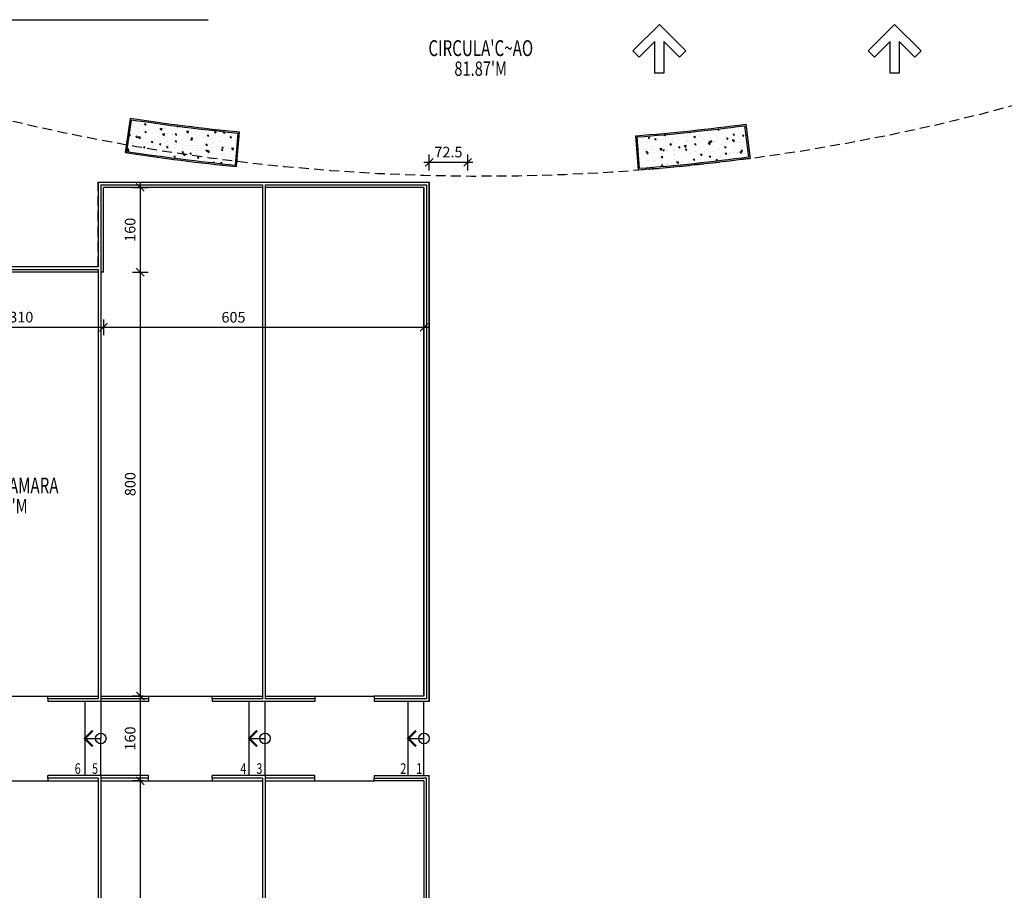
# Model space of a CAD drawing. Units: centimetres. Extents: x -228 to 101, y -84 to 53.
# Drawn here: x 19 to 37, y -26 to -9 of the extents above; entities that cross this region are included whole.
import ezdxf
from ezdxf.enums import TextEntityAlignment as Align

# ---------------------------------------------------------------- set-up
doc = ezdxf.new("R2010")
doc.units = ezdxf.units.CM
doc.header["$LTSCALE"] = 0.75
doc.header["$MEASUREMENT"] = 0
doc.header["$PDMODE"] = 2
doc.linetypes.add('HIDDEN', pattern=[0.375, 0.25, -0.125])
doc.layers.get('0').update_dxf_attribs({"color": 120, "linetype": 'CONTINUOUS'})
doc.layers.get('DEFPOINTS').update_dxf_attribs({"linetype": 'CONTINUOUS'})
for name, color, linetype in [('ACOT - OBRA', 1, 'CONTINUOUS'), ('AESCDEG', 9, 'CONTINUOUS'), ('AESCSET', 4, 'CONTINUOUS'), ('AESQGUA', 5, 'CONTINUOUS'), ('AHACCONCR', 7, 'CONTINUOUS'), ('APARBAI', 2, 'CONTINUOUS'), ('APARCON', 6, 'CONTINUOUS'), ('APARREV', 4, 'CONTINUOUS'), ('APARREV-INF', 4, 'CONTINUOUS'), ('APISOJUNTA', 8, 'CONTINUOUS'), ('APISOPLAT0', 4, 'CONTINUOUS'), ('APROJSUP', 7, 'HIDDEN'), ('ASIMACE', 3, 'CONTINUOUS'), ('ASIMSET', 4, 'CONTINUOUS'), ('ATEXARE', 7, 'CONTINUOUS'), ('ATEXCOM', 2, 'CONTINUOUS'), ('ATEXESC', 7, 'CONTINUOUS'), ('ATEXNCOMP', 3, 'CONTINUOUS'), ('ATEXT', 2, 'CONTINUOUS')]:
    doc.layers.add(name, color=color, linetype=linetype)
doc.styles.add('GEOCAD', font='geocad.shx', dxfattribs={"width": 0.75, "bigfont": '1alf.shx'})
doc.dimstyles.new('DIM-cm100', dxfattribs={"dimtxt": 0.2, "dimasz": 0.15, "dimexe": 0.15, "dimexo": 0.1, "dimgap": 0.09, "dimtad": 1, "dimdec": 1, "dimlfac": 100, "dimrnd": 0.5, "dimzin": 12, "dimdsep": 46, "dimtxsty": 'GEOCAD', "dimblk1": 'ARCHTICK', "dimblk2": 'ARCHTICK', "dimsah": 1, "dimcen": 0.09, "dimdle": 0.1, "dimclrd": 4, "dimclre": 4, "dimclrt": 256, "dimadec": 0, "dimazin": 3, "dimtfac": 1, "dimtdec": 1, "dimtix": 1, "dimtmove": 2, "dimatfit": 2, "dimldrblk": 'ARCHTICK', "dimfxl": 0, "dimtolj": 1, "dimtzin": 12, "dimarcsym": 0})
doc.dimstyles.new('DIM-cm100_OBRA', dxfattribs={"dimtxt": 0.2, "dimasz": 0.15, "dimexe": 0.15, "dimexo": 0.1, "dimgap": 0.09, "dimtad": 1, "dimdec": 1, "dimlfac": 100, "dimrnd": 0.5, "dimzin": 12, "dimdsep": 46, "dimtxsty": 'GEOCAD', "dimblk1": 'ARCHTICK', "dimblk2": 'ARCHTICK', "dimsah": 1, "dimcen": 0.09, "dimdle": 0.1, "dimclrd": 2, "dimclre": 2, "dimclrt": 2, "dimadec": 0, "dimazin": 3, "dimtfac": 1, "dimtdec": 1, "dimtix": 1, "dimtmove": 2, "dimatfit": 2, "dimldrblk": 'ARCHTICK', "dimfxl": 0, "dimtolj": 1, "dimtzin": 12, "dimarcsym": 0})

# ---------------------------------------------------------------- blocks, each defined once
blk = doc.blocks.new('nomecom3')
at = {"layer": 'ATEXARE', "style": 'GEOCAD', "width": 0.75}
blk.add_attdef('(AREA)', text='', height=0.0018, dxfattribs=at).set_placement((-0.00002, -0.00248), align=Align.CENTER)
at = {"layer": 'ATEXARE', "style": 'GEOCAD', "width": 0.75, "flags": 1}
blk.add_attdef('TIPO', text='', height=0.001, dxfattribs=at).set_placement((-0.00002, -0.00456), align=Align.CENTER)
at = {"layer": 'ATEXARE', "style": 'GEOCAD', "flags": 1}
blk.add_attdef('HANDLE', text='', height=0.001, dxfattribs=at).set_placement((-0.00002, -0.00612), align=Align.CENTER)
at = {"layer": 'ATEXCOM', "style": 'GEOCAD', "width": 0.7}
blk.add_attdef('%%UNOME', text='', height=0.002, dxfattribs=at).set_placement((0, 0), align=Align.CENTER)
at = {"layer": 'ATEXNCOMP', "style": 'GEOCAD', "width": 0.75, "flags": 1}
blk.add_attdef('NUMERO', text='', height=0.002, dxfattribs=at).set_placement((-0.00002, -0.00298), align=Align.CENTER)
blk = doc.blocks.new('SIM53')
blk.add_circle((0, 0), 0.001)
blk = doc.blocks.new('Simb54')
at = {"const_width": 0.0004}
blk.add_lwpolyline([(-0.0015, -0.0015), (0, 0), (-0.0015, 0.0015)], dxfattribs=at)
blk = doc.blocks.new('SIM34')
blk.add_lwpolyline([(-0.00917, 0.00083), (-0.00319, 0.00083), (-0.00618, 0.00382), (-0.005, 0.005), (0, 0), (-0.005, -0.005), (-0.00618, -0.00382), (-0.00319, -0.00083), (-0.00917, -0.00083)], close=True)
blk = doc.blocks.new('_ARCHTICK')
at = {"color": 0, "linetype": 'ByBlock', "const_width": 0.15}
blk.add_lwpolyline([(-0.5, -0.5), (0.5, 0.5)], dxfattribs=at)
blk = doc.blocks.new('*D1027')
at = {"color": 4, "lineweight": -2}
for p, q in [((26.25, -12.068), (26.25, -11.768)), ((26.975, -12.068), (26.975, -11.768)), ((27.075, -11.918), (26.15, -11.918))]:
    blk.add_line(p, q, dxfattribs=at)
at = {"layer": 'DEFPOINTS', "color": 0}
for p in [(26.25, -11.918), (26.25, -12.29), (26.975, -12.99)]:
    blk.add_point(p, dxfattribs=at)
at = {"color": 4, "lineweight": -2, "xscale": 0.15, "yscale": 0.15, "zscale": 0.15, "rotation": 180}
blk.add_blockref('_ARCHTICK', (26.25, -11.918), dxfattribs=at)
at = {"color": 4, "lineweight": -2, "xscale": 0.15, "yscale": 0.15, "zscale": 0.15}
blk.add_blockref('_ARCHTICK', (26.975, -11.918), dxfattribs=at)
at = {"insert": (26.612, -11.723), "char_height": 0.2, "attachment_point": 5, "style": 'GEOCAD'}
blk.add_mtext('\\A1;72.5', dxfattribs=at)
blk = doc.blocks.new('*D1053')
at = {"layer": 'ACOT - OBRA', "color": 2, "lineweight": -2}
for p, q in [((26.25, -15.031), (20, -15.031)), ((20.1, -14.881), (20.1, -15.181)), ((26.15, -14.881), (26.15, -15.181))]:
    blk.add_line(p, q, dxfattribs=at)
at = {"layer": 'DEFPOINTS', "color": 0}
for p in [(20.1, -12.39), (26.15, -12.39), (20.1, -15.031)]:
    blk.add_point(p, dxfattribs=at)
at = {"layer": 'ACOT - OBRA', "color": 2, "lineweight": -2, "xscale": 0.15, "yscale": 0.15, "zscale": 0.15, "rotation": 180}
blk.add_blockref('_ARCHTICK', (20.1, -15.031), dxfattribs=at)
at = {"layer": 'ACOT - OBRA', "color": 2, "lineweight": -2, "xscale": 0.15, "yscale": 0.15, "zscale": 0.15}
blk.add_blockref('_ARCHTICK', (26.15, -15.031), dxfattribs=at)
at = {"layer": 'ACOT - OBRA', "color": 2, "insert": (22.555, -14.841), "char_height": 0.2, "attachment_point": 5, "style": 'GEOCAD'}
blk.add_mtext('\\A1;605', dxfattribs=at)
blk = doc.blocks.new('*D1054')
at = {"layer": 'ACOT - OBRA', "color": 2, "lineweight": -2}
for p, q in [((20.2, -15.031), (16.9, -15.031)), ((17, -14.881), (17, -15.181)), ((20.1, -14.881), (20.1, -15.181))]:
    blk.add_line(p, q, dxfattribs=at)
at = {"layer": 'DEFPOINTS', "color": 0}
for p in [(20.1, -12.39), (17, -13.99), (17, -15.031)]:
    blk.add_point(p, dxfattribs=at)
at = {"layer": 'ACOT - OBRA', "color": 2, "lineweight": -2, "xscale": 0.15, "yscale": 0.15, "zscale": 0.15, "rotation": 180}
blk.add_blockref('_ARCHTICK', (17, -15.031), dxfattribs=at)
at = {"layer": 'ACOT - OBRA', "color": 2, "lineweight": -2, "xscale": 0.15, "yscale": 0.15, "zscale": 0.15}
blk.add_blockref('_ARCHTICK', (20.1, -15.031), dxfattribs=at)
at = {"layer": 'ACOT - OBRA', "color": 2, "insert": (18.55, -14.838), "char_height": 0.2, "attachment_point": 5, "style": 'GEOCAD'}
blk.add_mtext('\\A1;310', dxfattribs=at)
blk = doc.blocks.new('*D1058')
at = {"layer": 'ACOT - OBRA', "color": 2, "lineweight": -2}
for p, q in [((20.646, -12.39), (20.946, -12.39)), ((20.796, -12.29), (20.796, -14.09)), ((20.646, -13.99), (20.946, -13.99))]:
    blk.add_line(p, q, dxfattribs=at)
at = {"layer": 'DEFPOINTS', "color": 0}
for p in [(20.1, -12.39), (20.1, -13.99), (20.796, -13.99)]:
    blk.add_point(p, dxfattribs=at)
at = {"layer": 'ACOT - OBRA', "color": 2, "lineweight": -2, "xscale": 0.15, "yscale": 0.15, "zscale": 0.15}
for p, rotation in [((20.796, -12.39), 90), ((20.796, -13.99), 270)]:
    blk.add_blockref('_ARCHTICK', p, dxfattribs=dict(at, rotation=rotation))
at = {"layer": 'ACOT - OBRA', "color": 2, "insert": (20.604, -13.19), "char_height": 0.2, "attachment_point": 5, "rotation": 90, "style": 'GEOCAD'}
blk.add_mtext('\\A1;160', dxfattribs=at)
blk = doc.blocks.new('*D1065')
at = {"layer": 'ACOT - OBRA', "color": 2, "lineweight": -2}
for p, q in [((20.796, -13.89), (20.796, -22.09)), ((20.646, -13.99), (20.946, -13.99)), ((20.85, -21.99), (20.646, -21.99))]:
    blk.add_line(p, q, dxfattribs=at)
at = {"layer": 'DEFPOINTS', "color": 0}
for p in [(20.1, -13.99), (20.796, -21.99), (20.95, -21.99)]:
    blk.add_point(p, dxfattribs=at)
at = {"layer": 'ACOT - OBRA', "color": 2, "lineweight": -2, "xscale": 0.15, "yscale": 0.15, "zscale": 0.15}
for p, rotation in [((20.796, -13.99), 90), ((20.796, -21.99), 270)]:
    blk.add_blockref('_ARCHTICK', p, dxfattribs=dict(at, rotation=rotation))
at = {"layer": 'ACOT - OBRA', "color": 2, "insert": (20.606, -17.99), "char_height": 0.2, "attachment_point": 5, "rotation": 90, "style": 'GEOCAD'}
blk.add_mtext('\\A1;800', dxfattribs=at)
blk = doc.blocks.new('*D1066')
at = {"layer": 'ACOT - OBRA', "color": 2, "lineweight": -2}
for p, q in [((20.796, -21.89), (20.796, -23.69)), ((20.85, -21.99), (20.646, -21.99)), ((20.85, -23.59), (20.646, -23.59))]:
    blk.add_line(p, q, dxfattribs=at)
at = {"layer": 'DEFPOINTS', "color": 0}
for p in [(20.95, -21.99), (20.796, -23.59), (20.95, -23.59)]:
    blk.add_point(p, dxfattribs=at)
at = {"layer": 'ACOT - OBRA', "color": 2, "lineweight": -2, "xscale": 0.15, "yscale": 0.15, "zscale": 0.15}
for p, rotation in [((20.796, -21.99), 90), ((20.796, -23.59), 270)]:
    blk.add_blockref('_ARCHTICK', p, dxfattribs=dict(at, rotation=rotation))
at = {"layer": 'ACOT - OBRA', "color": 2, "insert": (20.604, -22.79), "char_height": 0.2, "attachment_point": 5, "rotation": 90, "style": 'GEOCAD'}
blk.add_mtext('\\A1;160', dxfattribs=at)
blk = doc.blocks.new('*D1067')
at = {"layer": 'ACOT - OBRA', "color": 4, "lineweight": -2}
for p, q in [((20.85, -23.59), (20.646, -23.59)), ((20.796, -23.49), (20.796, -34.89)), ((20.85, -34.79), (20.646, -34.79))]:
    blk.add_line(p, q, dxfattribs=at)
at = {"layer": 'DEFPOINTS', "color": 0}
for p in [(20.95, -23.59), (20.796, -34.79), (20.95, -34.79)]:
    blk.add_point(p, dxfattribs=at)
at = {"layer": 'ACOT - OBRA', "color": 4, "lineweight": -2, "xscale": 0.15, "yscale": 0.15, "zscale": 0.15}
for p, rotation in [((20.796, -23.59), 90), ((20.796, -34.79), 270)]:
    blk.add_blockref('_ARCHTICK', p, dxfattribs=dict(at, rotation=rotation))
at = {"layer": 'ACOT - OBRA', "insert": (20.604, -29.19), "char_height": 0.2, "attachment_point": 5, "rotation": 90, "style": 'GEOCAD'}
blk.add_mtext('\\A1;1120', dxfattribs=at)

msp = doc.modelspace()

# ---------------------------------------------------------------- hatches: boundary and pattern name
at = {"layer": 'AHACCONCR'}
h = msp.add_hatch(dxfattribs=at)
h.set_pattern_fill('AR-CONC', color=256, scale=0.04, angle=450, style=0)
h.set_pattern_definition([(140, (7.0625, -13.91552), (0.025101, 0.286904), [0.03, -0.33]), (85, (7.0625, -13.91552), (-0.300877, -0.0555005), [0.024, -0.264]), (190.4514, (7.0646, -13.8916), (-0.275776, 0.2314038), [0.025496, -0.280457]), (136.1842, (6.9825, -13.91552), (0.0662076, 0.4268964), [0.045, -0.495]), (186.6356, (6.988, -13.87994), (-0.389647, 0.373865), [0.038244, -0.420685]), (81.1842, (6.9825, -13.9155), (-0.389647, 0.373865), [0.036, -0.396]), (111, (7.0025, -13.87552), (0.1610476, 0.2387628), [0.03, -0.33]), (56, (7.0025, -13.87552), (-0.29006, 0.097326), [0.024, -0.264]), (161.4514, (7.01592, -13.85562), (-0.129012, 0.336089), [0.025496, -0.280457]), (127.5, (7.0625, -13.91552), (-0.13315754, 0.00486394), [0, -0.2608, 0, -0.268, 0, -0.265]), (97.5, (7.0625, -13.91552), (-0.1577647, 0.1052278), [0, -0.1528, 0, -0.2548, 0, -0.101]), (57.5, (7.0625, -14.00472), (0.00902195, 0.213529), [0, -0.1, 0, -0.312, 0, -0.414]), (47.5, (7.0625, -14.04472), (-0.040042, 0.2332745), [0, -0.13, 0, -0.2072, 0, -0.294])])
edge = h.paths.add_edge_path()
edge.add_line((22.5911, -11.9688), (22.6429, -11.371))
edge.add_arc((26.3408, 26.2624), 37.8147, 621.30922, 624.38812, ccw=False)
edge.add_line((20.6269, -11.1181), (20.5362, -11.7112))
edge.add_arc((26.3499, 26.3354), 38.4882, 621.31212, 624.39552)
h = msp.add_hatch(dxfattribs=at)
h.set_pattern_fill('AR-CONC', color=256, scale=0.04, angle=450, style=0)
h.set_pattern_definition([(140, (7.9875, -13.91552), (0.0251009, 0.286904), [0.03, -0.33]), (85, (7.9875, -13.91552), (-0.300877, -0.0555005), [0.024, -0.264]), (190.4514, (7.9896, -13.8916), (-0.2757758, 0.2314038), [0.025496, -0.280457]), (136.1842, (7.9075, -13.91552), (0.0662076, 0.4268964), [0.045, -0.495]), (186.6356, (7.913, -13.87994), (-0.389647, 0.373865), [0.038244, -0.420685]), (81.1842, (7.9075, -13.9155), (-0.3896474, 0.373865), [0.036, -0.396]), (111, (7.9275, -13.87552), (0.1610476, 0.2387628), [0.03, -0.33]), (56, (7.9275, -13.87552), (-0.29006, 0.097326), [0.024, -0.264]), (161.4514, (7.94092, -13.85562), (-0.1290122, 0.336089), [0.025496, -0.280457]), (127.5, (7.9875, -13.91552), (-0.13315754, 0.00486394), [0, -0.2608, 0, -0.268, 0, -0.265]), (97.5, (7.9875, -13.91552), (-0.1577647, 0.1052278), [0, -0.1528, 0, -0.2548, 0, -0.101]), (57.5, (7.9875, -14.00472), (0.00902195, 0.21352897), [0, -0.1, 0, -0.312, 0, -0.414]), (47.5, (7.9875, -14.04472), (-0.040042, 0.2332745), [0, -0.13, 0, -0.2072, 0, -0.294])])
edge = h.paths.add_edge_path()
edge.add_line((30.2204, -12.0362), (30.1757, -11.4379))
edge.add_arc((27.2515, 26.1486), 37.7, 634.44854, 637.54278)
edge.add_line((32.2003, -11.2252), (32.2759, -11.8204))
edge.add_arc((27.2515, 26.1486), 38.3, 634.44581, 637.53814, ccw=False)

# ---------------------------------------------------------------- linework, layer by layer
at = {"layer": 'AESCDEG'}
for p, q in [((22.85, -23.49), (22.85, -22.09)), ((23.15, -23.49), (23.15, -22.09))]:
    msp.add_line(p, q, dxfattribs=at)
at = {"layer": 'AESCSET'}
for p, q in [((19.75, -22.79), (20.05, -22.79)), ((22.85, -22.79), (23.15, -22.79)), ((25.85, -22.79), (26.15, -22.79))]:
    msp.add_line(p, q, dxfattribs=at)
at = {"layer": 'AESQGUA'}
for p, q in [((20, -12.29), (20, -13.89)), ((20.05, -12.34), (23.1, -12.34)), ((20.05, -12.34), (20.05, -13.94)), ((23.1, -12.34), (23.1, -22.04)), ((23.15, -12.34), (23.15, -22.04)), ((23.15, -12.34), (26.2, -12.34)), ((26.2, -12.34), (26.2, -22.04)), ((26.2, -12.34), (26.2, -22.04)), ((26.25, -22.09), (26.25, -12.29)), ((20, -13.89), (16.9, -13.89)), ((20.05, -13.9301), (20.05, -22.09)), ((16.95, -13.94), (20, -13.94)), ((20, -13.94), (20, -22.04)), ((19.05, -22.04), (19.05, -22.09)), ((20, -22.04), (19.05, -22.04)), ((20.95, -22.09), (19.05, -22.09)), ((20.95, -22.04), (20.05, -22.04)), ((20.95, -22.04), (20.95, -22.09)), ((22.15, -22.04), (22.15, -22.09)), ((23.1, -22.04), (22.15, -22.04)), ((24.0875, -22.09), (22.15, -22.09)), ((24.0875, -22.04), (23.15, -22.04)), ((24.0875, -22.04), (24.0875, -22.09)), ((26.2, -22.04), (25.2125, -22.04)), ((25.2125, -22.04), (25.2125, -22.09)), ((26.25, -22.09), (25.2125, -22.09)), ((20.95, -23.49), (19.05, -23.49)), ((19.05, -23.54), (19.05, -23.49)), ((20, -23.54), (19.05, -23.54)), ((20, -23.54), (20, -34.84)), ((20.05, -23.49), (20.05, -34.89)), ((20.95, -23.54), (20.05, -23.54)), ((20.95, -23.54), (20.95, -23.49)), ((24.0875, -23.49), (22.15, -23.49)), ((22.15, -23.54), (22.15, -23.49)), ((23.1, -23.54), (22.15, -23.54)), ((23.1, -23.54), (23.1, -34.84)), ((23.15, -23.49), (23.15, -34.89)), ((24.0875, -23.54), (23.15, -23.54)), ((24.0875, -23.54), (24.0875, -23.49)), ((25.2125, -23.49), (26.25, -23.49)), ((25.2125, -23.49), (25.2125, -23.54)), ((25.2125, -23.54), (26.15, -23.54)), ((26.2, -23.54), (26.15, -23.54)), ((26.2, -34.84), (26.2, -23.54)), ((26.25, -34.89), (26.25, -23.49))]:
    msp.add_line(p, q, dxfattribs=at)
msp.add_lwpolyline([(20, -12.29), (26.25, -12.29), (26.25, -22.09), (25.2125, -22.09)], dxfattribs=at)
at = {"layer": 'APARBAI'}
for p, q in [((20.1, -13.99), (20.1, -12.39)), ((23.1, -12.39), (20.1, -12.39)), ((26.15, -12.39), (23.15, -12.39)), ((26.15, -21.99), (26.15, -12.39)), ((20, -13.99), (17, -13.99)), ((20.1, -13.99), (20.05, -13.99)), ((19.05, -22.04), (19.05, -21.99)), ((19.05, -21.99), (20, -21.99)), ((20.05, -21.99), (20.95, -21.99)), ((20.95, -21.99), (20.95, -22.04)), ((22.15, -22.04), (22.15, -21.99)), ((22.15, -21.99), (23.1, -21.99)), ((23.15, -21.99), (24.0875, -21.99)), ((24.0875, -21.99), (24.0875, -22.04)), ((26.15, -21.99), (25.2125, -21.99)), ((25.2125, -21.99), (25.2125, -22.04)), ((19.05, -23.54), (19.05, -23.59)), ((19.05, -23.59), (20, -23.59)), ((20.05, -23.59), (20.95, -23.59)), ((20.95, -23.59), (20.95, -23.54)), ((22.15, -23.54), (22.15, -23.59)), ((22.15, -23.59), (23.1, -23.59)), ((23.15, -23.59), (24.0875, -23.59)), ((24.0875, -23.59), (24.0875, -23.54)), ((25.2125, -23.59), (25.2125, -23.54)), ((26.15, -23.59), (25.2125, -23.59)), ((26.15, -23.59), (26.15, -34.79))]:
    msp.add_line(p, q, dxfattribs=at)
msp.add_lwpolyline([(26.15, -12.39), (26.15, -21.99)], dxfattribs=at)
at = {"layer": 'APARCON'}
for points in [[(22.5911, -11.9688), (22.6429, -11.371, -0.013435), (20.6269, -11.1181), (20.5362, -11.7112, 0.0134547), (22.5911, -11.9688, 356.4130648)], [(30.2204, -12.0362), (30.1757, -11.4379, 0.013502), (32.2003, -11.2252), (32.2759, -11.8204, -0.0134937), (30.2204, -12.0362, -356.4130648)]]:
    msp.add_lwpolyline(points, format="xyb", dxfattribs=at)
at = {"layer": 'APARREV'}
for points in [[(22.6139, -11.9962), (22.67, -11.3486, -0.0137639), (20.606, -11.0896), (20.5077, -11.7321, 0.0137812)], [(30.1973, -12.0631), (30.1489, -11.4149, 0.0138342), (32.2219, -11.1971), (32.3039, -11.842, -0.0138195)]]:
    msp.add_lwpolyline(points, format="xyb", close=True, dxfattribs=at)
at = {"layer": 'APARREV-INF', "color": 7, "linetype": 'HIDDEN'}
for p, q in [((20, -13.89), (20, -12.29)), ((20.1, -13.99), (20.1, -12.39))]:
    msp.add_line(p, q, dxfattribs=at)
at = {"layer": 'APISOJUNTA'}
msp.add_line((14.9915, -9.225), (22.0741, -9.225), dxfattribs=at)
at = {"layer": 'APISOPLAT0'}
for p, q in [((17.85, -21.99), (19.05, -21.99)), ((19.75, -22.09), (19.75, -23.49)), ((20.05, -22.09), (20.0475, -23.49)), ((20.95, -21.99), (22.15, -21.99)), ((24.0875, -21.99), (25.2125, -21.99)), ((25.85, -23.49), (25.85, -22.09)), ((26.15, -23.49), (26.15, -22.09)), ((17.85, -23.59), (19.05, -23.59)), ((20.95, -23.59), (22.15, -23.59)), ((24.0875, -23.59), (25.2125, -23.59))]:
    msp.add_line(p, q, dxfattribs=at)
at = {"layer": 'APROJSUP'}
msp.add_lwpolyline([(39.0435, -10.3168, -0.0104876), (37.5327, -10.7716, -0.0926569), (23.5023, -11.9925, -0.0488848), (16.1688, -10.5389), (14.75, -10.1106), (14.75, -13.6255)], format="xyb", dxfattribs=at)

# ---------------------------------------------------------------- block references
at = {"layer": 'AESCSET', "xscale": -100, "yscale": 100, "zscale": 100}
for p in [(19.75, -22.79), (22.85, -22.79), (25.85, -22.79)]:
    msp.add_blockref('Simb54', p, dxfattribs=at)
at = {"layer": 'ASIMACE', "xscale": 100, "yscale": 100, "zscale": 100, "rotation": 90}
for p in [(30.5927, -9.3147), (35.033, -9.3147)]:
    msp.add_blockref('SIM34', p, dxfattribs=at)
at = {"layer": 'ASIMSET', "xscale": 100, "yscale": 100, "zscale": 100}
for p in [(20.05, -22.79), (23.15, -22.79), (26.15, -22.79)]:
    msp.add_blockref('SIM53', p, dxfattribs=at)
at = {"layer": 'ATEXT', "xscale": 150, "yscale": 150, "zscale": 150}
for p, values in [((27.2226, -9.9119), {'%%UNOME': "%%UCIRCULA'C~AO", '(AREA)': "81.87'M"}), ((18.2528, -18.166), {'%%UNOME': '%%UANTEC^ AMARA', '(AREA)': "3.58'M"})]:
    msp.add_blockref('nomecom3', p, dxfattribs=at).add_auto_attribs(values)

# ---------------------------------------------------------------- texts
at = {"layer": 'ATEXESC', "style": 'GEOCAD', "width": 0.75}
for s, p in [('6', (19.5586, -23.4578)), ('5', (19.8861, -23.4578)), ('4', (22.6836, -23.4578)), ('3', (22.9861, -23.4578)), ('2', (25.7032, -23.4578)), ('1', (26.0032, -23.4578))]:
    msp.add_text(s, height=0.2, dxfattribs=at).set_placement(p)

# ---------------------------------------------------------------- dimensions: what is measured, and where the dimension line sits
dim = msp.add_linear_dim(base=(26.25, -11.9179), p1=(26.975, -12.99), p2=(26.25, -12.29), dimstyle='DIM-cm100')
dim.commit()
dim.dimension.update_dxf_attribs({"geometry": '*D1027', "text_midpoint": (26.6125, -11.7226)})
at = {"layer": 'ACOT - OBRA'}
dim = msp.add_linear_dim(base=(17, -15.0305), p1=(20.1, -12.39), p2=(17, -13.99), dimstyle='DIM-cm100_OBRA', dxfattribs=at)
dim.commit()
dim.dimension.update_dxf_attribs({"geometry": '*D1054', "text_midpoint": (18.55, -14.8379)})
dim = msp.add_linear_dim(base=(20.1, -15.0305), p1=(26.15, -12.39), p2=(20.1, -12.39), dimstyle='DIM-cm100_OBRA', dxfattribs=at)
dim.commit()
dim.dimension.update_dxf_attribs({"geometry": '*D1053', "text_midpoint": (22.5554, -14.8405), "dimtype": 160})
for base, p1, p2, dimstyle, picture, middle in [((20.7964, -13.99), (20.1, -12.39), (20.1, -13.99), 'DIM-cm100_OBRA', '*D1058', (20.6038, -13.19)), ((20.7964, -21.99), (20.1, -13.99), (20.95, -21.99), 'DIM-cm100_OBRA', '*D1065', (20.6064, -17.99)), ((20.7964, -23.59), (20.95, -21.99), (20.95, -23.59), 'DIM-cm100_OBRA', '*D1066', (20.6038, -22.79)), ((20.7964, -34.79), (20.95, -23.59), (20.95, -34.79), 'DIM-cm100', '*D1067', (20.6038, -29.19))]:
    dim = msp.add_linear_dim(base=base, p1=p1, p2=p2, angle=90, dimstyle=dimstyle, dxfattribs=at)
    dim.commit()
    dim.dimension.update_dxf_attribs({"geometry": picture, "text_midpoint": middle})

doc.saveas('drawing.dxf')
